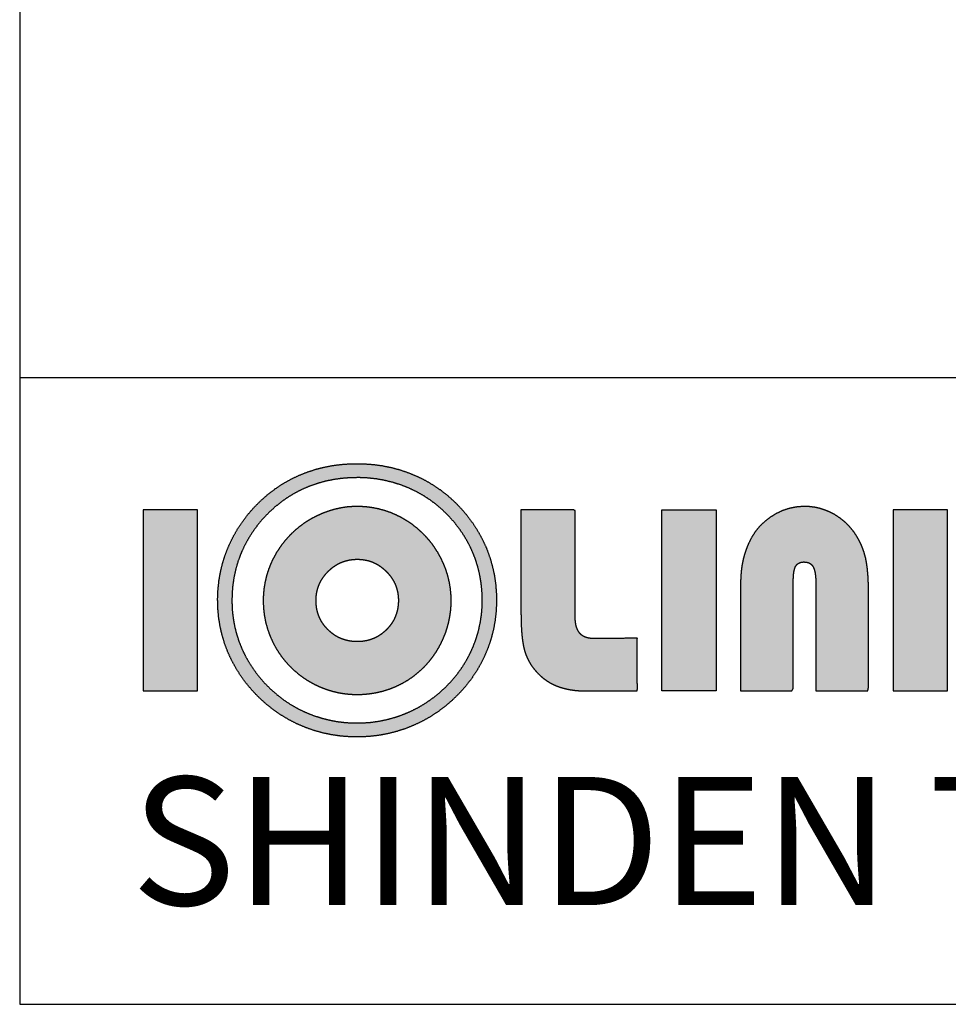
# Model space of a CAD drawing. Units: millimetres. Extents: x 2655 to 4344, y -1583 to -1296.
# Drawn here: x 3931 to 3956, y -1583 to -1557 of the extents above; entities that cross this region are included whole.
import ezdxf

# ---------------------------------------------------------------- set-up
doc = ezdxf.new("R2010")
doc.units = ezdxf.units.MM
doc.layers.add('_______1', color=7, linetype='Continuous')
doc.layers.add('SHEET', color=7, linetype='Continuous')

msp = doc.modelspace()

# ---------------------------------------------------------------- hatches: boundary and pattern name
at = {"layer": '_______1', "linetype": 'Continuous'}
h = msp.add_hatch(color=7, dxfattribs=at)
h.paths.add_polyline_path([(3943.788, -1570.515), (3943.686, -1570.295), (3943.57, -1570.083), (3943.44, -1569.879), (3943.294, -1569.682), (3943.135, -1569.493), (3942.961, -1569.313), (3942.78, -1569.149), (3942.59, -1568.998), (3942.391, -1568.862), (3942.183, -1568.739), (3941.967, -1568.631), (3941.742, -1568.537), (3941.511, -1568.458), (3941.274, -1568.394), (3941.031, -1568.345), (3940.783, -1568.312), (3940.529, -1568.295), (3940.272, -1568.292), (3940.018, -1568.305), (3939.77, -1568.334), (3939.528, -1568.377), (3939.29, -1568.436), (3939.058, -1568.511), (3938.831, -1568.6), (3938.614, -1568.704), (3938.404, -1568.822), (3938.203, -1568.954), (3938.011, -1569.101), (3937.826, -1569.263), (3937.649, -1569.439), (3937.485, -1569.626), (3937.336, -1569.82), (3937.202, -1570.022), (3937.082, -1570.232), (3936.977, -1570.449), (3936.886, -1570.674), (3936.811, -1570.903), (3936.753, -1571.137), (3936.71, -1571.376), (3936.683, -1571.62), (3936.672, -1571.868), (3936.677, -1572.116), (3936.699, -1572.358), (3936.736, -1572.597), (3936.789, -1572.831), (3936.858, -1573.06), (3936.943, -1573.284), (3937.043, -1573.503), (3937.158, -1573.714), (3937.287, -1573.918), (3937.431, -1574.114), (3937.59, -1574.303), (3937.763, -1574.484), (3937.947, -1574.652), (3938.14, -1574.806), (3938.34, -1574.946), (3938.549, -1575.072), (3938.765, -1575.183), (3938.99, -1575.279), (3939.22, -1575.361), (3939.454, -1575.427), (3939.693, -1575.477), (3939.937, -1575.512), (3940.185, -1575.531), (3940.437, -1575.535), (3940.687, -1575.522), (3940.933, -1575.494), (3941.174, -1575.45), (3941.411, -1575.39), (3941.644, -1575.315), (3941.872, -1575.224), (3942.092, -1575.119), (3942.305, -1575), (3942.51, -1574.866), (3942.707, -1574.718), (3942.896, -1574.555), (3943.074, -1574.38), (3943.238, -1574.197), (3943.387, -1574.005), (3943.523, -1573.805), (3943.644, -1573.597), (3943.75, -1573.38), (3943.843, -1573.156), (3943.919, -1572.928), (3943.979, -1572.695), (3944.023, -1572.458), (3944.051, -1572.216), (3944.062, -1571.971), (3944.058, -1571.721), (3944.038, -1571.476), (3944.002, -1571.235), (3943.95, -1570.999), (3943.882, -1570.768), (3943.798, -1570.541)])
h.paths.add_polyline_path([(3943.435, -1573.16), (3943.445, -1573.136), (3943.521, -1572.933), (3943.583, -1572.726), (3943.63, -1572.515), (3943.663, -1572.301), (3943.681, -1572.082), (3943.685, -1571.859), (3943.674, -1571.637), (3943.649, -1571.418), (3943.61, -1571.204), (3943.557, -1570.994), (3943.489, -1570.788), (3943.407, -1570.587), (3943.312, -1570.392), (3943.203, -1570.205), (3943.081, -1570.024), (3942.946, -1569.85), (3942.798, -1569.683), (3942.639, -1569.526), (3942.474, -1569.382), (3942.3, -1569.252), (3942.118, -1569.134), (3941.929, -1569.029), (3941.732, -1568.936), (3941.528, -1568.856), (3941.319, -1568.79), (3941.105, -1568.737), (3940.886, -1568.698), (3940.662, -1568.673), (3940.432, -1568.662), (3940.201, -1568.665), (3939.975, -1568.682), (3939.754, -1568.712), (3939.537, -1568.756), (3939.326, -1568.814), (3939.119, -1568.885), (3938.919, -1568.97), (3938.726, -1569.068), (3938.541, -1569.178), (3938.363, -1569.302), (3938.192, -1569.439), (3938.029, -1569.589), (3937.874, -1569.751), (3937.731, -1569.921), (3937.602, -1570.097), (3937.486, -1570.281), (3937.382, -1570.472), (3937.292, -1570.669), (3937.216, -1570.873), (3937.154, -1571.08), (3937.107, -1571.292), (3937.074, -1571.508), (3937.055, -1571.728), (3937.051, -1571.952), (3937.06, -1572.173), (3937.084, -1572.389), (3937.122, -1572.602), (3937.175, -1572.81), (3937.241, -1573.014), (3937.323, -1573.214), (3937.417, -1573.408), (3937.525, -1573.595), (3937.646, -1573.776), (3937.78, -1573.95), (3937.927, -1574.117), (3938.087, -1574.277), (3938.254, -1574.423), (3938.429, -1574.557), (3938.612, -1574.678), (3938.802, -1574.785), (3938.999, -1574.88), (3939.203, -1574.962), (3939.411, -1575.031), (3939.623, -1575.085), (3939.839, -1575.126), (3940.059, -1575.152), (3940.284, -1575.164), (3940.51, -1575.162), (3940.733, -1575.146), (3940.952, -1575.116), (3941.168, -1575.071), (3941.379, -1575.012), (3941.587, -1574.939), (3941.789, -1574.854), (3941.985, -1574.755), (3942.173, -1574.643), (3942.354, -1574.519), (3942.528, -1574.382), (3942.696, -1574.231), (3942.851, -1574.071), (3942.993, -1573.904), (3943.123, -1573.729), (3943.239, -1573.547), (3943.343, -1573.357)])
h = msp.add_hatch(color=7, dxfattribs=at)
h.paths.add_polyline_path([(3937.879, -1571.921), (3937.879, -1571.943), (3937.888, -1572.133), (3937.91, -1572.319), (3937.947, -1572.502), (3937.997, -1572.682), (3938.061, -1572.858), (3938.138, -1573.031), (3938.228, -1573.197), (3938.33, -1573.353), (3938.442, -1573.501), (3938.566, -1573.64), (3938.701, -1573.771), (3938.834, -1573.883), (3938.95, -1573.968), (3939.07, -1574.046), (3939.195, -1574.117), (3939.324, -1574.181), (3939.457, -1574.238), (3939.595, -1574.287), (3939.735, -1574.328), (3939.876, -1574.361), (3940.018, -1574.385), (3940.162, -1574.401), (3940.307, -1574.409), (3940.482, -1574.407), (3940.674, -1574.392), (3940.861, -1574.363), (3941.045, -1574.32), (3941.224, -1574.264), (3941.399, -1574.194), (3941.569, -1574.111), (3941.73, -1574.016), (3941.882, -1573.91), (3942.025, -1573.793), (3942.158, -1573.665), (3942.283, -1573.525), (3942.377, -1573.404), (3942.459, -1573.285), (3942.534, -1573.161), (3942.601, -1573.033), (3942.661, -1572.901), (3942.715, -1572.764), (3942.76, -1572.625), (3942.797, -1572.485), (3942.825, -1572.343), (3942.846, -1572.201), (3942.858, -1572.057), (3942.862, -1571.911), (3942.855, -1571.747), (3942.838, -1571.584), (3942.81, -1571.423), (3942.771, -1571.263), (3942.722, -1571.105), (3942.661, -1570.949), (3942.589, -1570.796), (3942.509, -1570.65), (3942.42, -1570.511), (3942.322, -1570.377), (3942.214, -1570.251), (3942.097, -1570.13), (3941.972, -1570.016), (3941.841, -1569.911), (3941.704, -1569.817), (3941.562, -1569.732), (3941.413, -1569.656), (3941.259, -1569.59), (3941.101, -1569.536), (3940.941, -1569.492), (3940.779, -1569.46), (3940.614, -1569.438), (3940.447, -1569.427), (3940.28, -1569.428), (3940.117, -1569.439), (3939.955, -1569.462), (3939.794, -1569.496), (3939.635, -1569.542), (3939.476, -1569.598), (3939.32, -1569.666), (3939.17, -1569.743), (3939.027, -1569.828), (3938.891, -1569.923), (3938.761, -1570.026), (3938.639, -1570.137), (3938.522, -1570.259), (3938.414, -1570.387), (3938.315, -1570.52), (3938.226, -1570.659), (3938.147, -1570.805), (3938.076, -1570.955), (3938.016, -1571.111), (3937.967, -1571.269), (3937.929, -1571.429), (3937.901, -1571.59), (3937.885, -1571.754)])
h.paths.add_polyline_path([(3939.279, -1571.921), (3939.282, -1572.001), (3939.29, -1572.08), (3939.302, -1572.156), (3939.32, -1572.23), (3939.343, -1572.302), (3939.371, -1572.371), (3939.405, -1572.439), (3939.443, -1572.504), (3939.487, -1572.567), (3939.535, -1572.627), (3939.589, -1572.686), (3939.648, -1572.741), (3939.708, -1572.791), (3939.771, -1572.836), (3939.836, -1572.875), (3939.904, -1572.91), (3939.973, -1572.939), (3940.045, -1572.963), (3940.119, -1572.982), (3940.196, -1572.996), (3940.274, -1573.005), (3940.355, -1573.009), (3940.437, -1573.007), (3940.515, -1573.001), (3940.592, -1572.989), (3940.667, -1572.972), (3940.739, -1572.95), (3940.809, -1572.923), (3940.877, -1572.891), (3940.943, -1572.854), (3941.006, -1572.812), (3941.067, -1572.764), (3941.126, -1572.711), (3941.182, -1572.654), (3941.233, -1572.594), (3941.279, -1572.532), (3941.32, -1572.468), (3941.355, -1572.402), (3941.386, -1572.333), (3941.411, -1572.262), (3941.431, -1572.189), (3941.446, -1572.114), (3941.456, -1572.037), (3941.461, -1571.957), (3941.461, -1571.876), (3941.455, -1571.796), (3941.445, -1571.719), (3941.429, -1571.645), (3941.408, -1571.572), (3941.382, -1571.501), (3941.35, -1571.433), (3941.314, -1571.367), (3941.272, -1571.303), (3941.225, -1571.241), (3941.173, -1571.181), (3941.116, -1571.123), (3941.056, -1571.07), (3940.995, -1571.022), (3940.931, -1570.979), (3940.865, -1570.942), (3940.797, -1570.91), (3940.728, -1570.882), (3940.656, -1570.861), (3940.581, -1570.844), (3940.505, -1570.833), (3940.427, -1570.827), (3940.347, -1570.826), (3940.267, -1570.83), (3940.189, -1570.84), (3940.114, -1570.855), (3940.041, -1570.875), (3939.97, -1570.9), (3939.901, -1570.93), (3939.834, -1570.966), (3939.769, -1571.007), (3939.706, -1571.053), (3939.646, -1571.105), (3939.587, -1571.161), (3939.533, -1571.22), (3939.485, -1571.282), (3939.441, -1571.345), (3939.403, -1571.411), (3939.369, -1571.478), (3939.341, -1571.548), (3939.319, -1571.62), (3939.301, -1571.694), (3939.289, -1571.77), (3939.281, -1571.849)])
for points in [[(3950.526, -1574.315), (3950.601, -1574.315), (3950.883, -1574.315), (3951.267, -1574.315), (3951.64, -1574.315), (3951.886, -1574.315), (3951.925, -1574.249), (3951.925, -1573.761), (3951.925, -1572.996), (3951.925, -1572.194), (3951.925, -1571.593), (3951.925, -1571.393), (3951.928, -1571.287), (3951.937, -1571.196), (3951.95, -1571.119), (3951.968, -1571.055), (3951.99, -1571.006), (3952.019, -1570.969), (3952.053, -1570.939), (3952.093, -1570.918), (3952.14, -1570.903), (3952.193, -1570.897), (3952.252, -1570.899), (3952.306, -1570.909), (3952.354, -1570.929), (3952.396, -1570.957), (3952.431, -1570.994), (3952.459, -1571.04), (3952.482, -1571.097), (3952.499, -1571.165), (3952.512, -1571.244), (3952.519, -1571.333), (3952.521, -1571.425), (3952.521, -1571.776), (3952.521, -1572.479), (3952.521, -1573.295), (3952.521, -1573.985), (3952.521, -1574.311), (3952.628, -1574.315), (3952.934, -1574.315), (3953.325, -1574.315), (3953.685, -1574.315), (3953.9, -1574.315), (3953.92, -1574.213), (3953.92, -1573.731), (3953.92, -1573.039), (3953.92, -1572.346), (3953.92, -1571.864), (3953.92, -1571.676), (3953.915, -1571.456), (3953.905, -1571.256), (3953.889, -1571.077), (3953.867, -1570.919), (3953.84, -1570.782), (3953.805, -1570.655), (3953.763, -1570.532), (3953.713, -1570.414), (3953.655, -1570.299), (3953.591, -1570.189), (3953.502, -1570.063), (3953.402, -1569.945), (3953.292, -1569.837), (3953.174, -1569.741), (3953.047, -1569.656), (3952.913, -1569.582), (3952.774, -1569.523), (3952.631, -1569.477), (3952.483, -1569.446), (3952.332, -1569.429), (3952.168, -1569.427), (3951.988, -1569.443), (3951.814, -1569.479), (3951.644, -1569.535), (3951.481, -1569.611), (3951.323, -1569.706), (3951.176, -1569.818), (3951.045, -1569.943), (3950.929, -1570.081), (3950.829, -1570.233), (3950.745, -1570.398), (3950.698, -1570.51), (3950.662, -1570.607), (3950.631, -1570.704), (3950.604, -1570.803), (3950.582, -1570.902), (3950.564, -1571.004), (3950.549, -1571.115), (3950.538, -1571.238), (3950.531, -1571.371), (3950.527, -1571.515), (3950.526, -1571.647), (3950.526, -1572.017), (3950.526, -1572.691), (3950.526, -1573.446), (3950.526, -1574.061)], [(3934.7, -1569.519), (3934.7, -1574.315), (3936.137, -1574.315), (3936.137, -1569.519)], [(3944.71, -1569.519), (3944.71, -1569.538), (3944.71, -1569.785), (3944.71, -1570.239), (3944.71, -1570.797), (3944.71, -1571.354), (3944.71, -1571.808), (3944.71, -1572.055), (3944.71, -1572.078), (3944.71, -1572.099), (3944.71, -1572.13), (3944.71, -1572.166), (3944.71, -1572.2), (3944.71, -1572.225), (3944.71, -1572.235), (3944.712, -1572.448), (3944.72, -1572.644), (3944.733, -1572.821), (3944.751, -1572.98), (3944.774, -1573.12), (3944.803, -1573.242), (3944.837, -1573.346), (3944.877, -1573.443), (3944.925, -1573.537), (3944.979, -1573.627), (3945.04, -1573.712), (3945.108, -1573.795), (3945.184, -1573.873), (3945.256, -1573.94), (3945.328, -1573.998), (3945.403, -1574.051), (3945.481, -1574.099), (3945.563, -1574.142), (3945.648, -1574.18), (3945.737, -1574.213), (3945.829, -1574.241), (3945.926, -1574.265), (3946.028, -1574.284), (3946.135, -1574.299), (3946.246, -1574.309), (3946.363, -1574.314), (3946.453, -1574.315), (3946.584, -1574.315), (3946.824, -1574.315), (3947.118, -1574.315), (3947.413, -1574.315), (3947.653, -1574.315), (3947.784, -1574.315), (3947.794, -1574.276), (3947.793, -1574.097), (3947.793, -1573.824), (3947.792, -1573.513), (3947.791, -1573.221), (3947.791, -1573.005), (3947.791, -1572.92), (3947.388, -1572.921), (3947.103, -1572.923), (3946.915, -1572.924), (3946.802, -1572.925), (3946.745, -1572.925), (3946.722, -1572.925), (3946.712, -1572.926), (3946.702, -1572.926), (3946.691, -1572.926), (3946.679, -1572.926), (3946.666, -1572.926), (3946.653, -1572.926), (3946.638, -1572.927), (3946.584, -1572.925), (3946.517, -1572.918), (3946.455, -1572.904), (3946.399, -1572.883), (3946.349, -1572.856), (3946.304, -1572.823), (3946.266, -1572.783), (3946.233, -1572.738), (3946.205, -1572.685), (3946.182, -1572.625), (3946.165, -1572.559), (3946.153, -1572.485), (3946.147, -1572.405), (3946.146, -1572.328), (3946.146, -1572.054), (3946.146, -1571.551), (3946.146, -1570.934), (3946.146, -1570.316), (3946.146, -1569.813), (3946.146, -1569.54), (3946.106, -1569.519), (3945.921, -1569.519), (3945.64, -1569.519), (3945.32, -1569.519), (3945.02, -1569.519), (3944.797, -1569.519)], [(3949.879, -1574.315), (3949.879, -1569.519), (3948.443, -1569.519), (3948.443, -1574.315)], [(3954.575, -1574.315), (3954.586, -1574.315), (3954.615, -1574.315), (3954.662, -1574.315), (3954.724, -1574.315), (3954.799, -1574.315), (3954.885, -1574.315), (3954.979, -1574.315), (3955.08, -1574.315), (3955.185, -1574.315), (3955.292, -1574.315), (3955.4, -1574.315), (3955.505, -1574.315), (3955.606, -1574.315), (3955.7, -1574.315), (3955.786, -1574.315), (3955.861, -1574.315), (3955.923, -1574.315), (3955.97, -1574.315), (3955.999, -1574.315), (3956.01, -1574.315), (3956.01, -1574.28), (3956.01, -1574.181), (3956.01, -1574.024), (3956.01, -1573.816), (3956.01, -1573.566), (3956.01, -1573.279), (3956.01, -1572.964), (3956.01, -1572.627), (3956.01, -1572.276), (3956.01, -1571.917), (3956.01, -1571.559), (3956.01, -1571.207), (3956.01, -1570.87), (3956.01, -1570.555), (3956.01, -1570.268), (3956.01, -1570.018), (3956.01, -1569.81), (3956.01, -1569.653), (3956.01, -1569.554), (3956.01, -1569.519), (3955.999, -1569.519), (3955.97, -1569.519), (3955.923, -1569.519), (3955.861, -1569.519), (3955.786, -1569.519), (3955.7, -1569.519), (3955.606, -1569.519), (3955.505, -1569.519), (3955.4, -1569.519), (3955.292, -1569.519), (3955.185, -1569.519), (3955.08, -1569.519), (3954.979, -1569.519), (3954.885, -1569.519), (3954.799, -1569.519), (3954.724, -1569.519), (3954.662, -1569.519), (3954.615, -1569.519), (3954.586, -1569.519), (3954.575, -1569.519), (3954.575, -1569.554), (3954.575, -1569.653), (3954.575, -1569.81), (3954.575, -1570.018), (3954.575, -1570.268), (3954.575, -1570.555), (3954.575, -1570.87), (3954.575, -1571.207), (3954.575, -1571.559), (3954.575, -1571.917), (3954.575, -1572.276), (3954.575, -1572.627), (3954.575, -1572.964), (3954.575, -1573.279), (3954.575, -1573.566), (3954.575, -1573.816), (3954.575, -1574.024), (3954.575, -1574.181), (3954.575, -1574.28)]]:
    msp.add_hatch(color=7, dxfattribs=at).paths.add_polyline_path(points)

# ---------------------------------------------------------------- linework, layer by layer
at = {"color": 7, "linetype": 'Continuous'}
msp.add_line((3931.427, -1566.005), (4344.484, -1566.005), dxfattribs=at)
at = {"layer": '_______1', "color": 7, "linetype": 'Continuous'}
for p, q in [((3934.7, -1569.519), (3934.7, -1574.315)), ((3936.137, -1569.519), (3934.7, -1569.519)), ((3936.137, -1574.315), (3936.137, -1569.519)), ((3948.443, -1574.315), (3948.443, -1569.519)), ((3948.443, -1569.519), (3949.879, -1569.519)), ((3949.879, -1569.519), (3949.879, -1574.315)), ((3934.7, -1574.315), (3936.137, -1574.315)), ((3949.879, -1574.315), (3948.443, -1574.315))]:
    msp.add_line(p, q, dxfattribs=at)
for points, knots in [([(3943.788, -1570.515), (3943.686, -1570.295), (3943.57, -1570.083), (3943.44, -1569.879), (3943.294, -1569.682), (3943.135, -1569.493), (3942.961, -1569.313), (3942.78, -1569.149), (3942.59, -1568.998), (3942.391, -1568.862), (3942.183, -1568.739), (3941.967, -1568.631), (3941.742, -1568.537), (3941.511, -1568.458), (3941.274, -1568.394), (3941.031, -1568.345), (3940.783, -1568.312), (3940.529, -1568.295), (3940.272, -1568.292), (3940.018, -1568.305), (3939.77, -1568.334), (3939.528, -1568.377), (3939.29, -1568.436), (3939.058, -1568.511), (3938.831, -1568.6), (3938.614, -1568.704), (3938.404, -1568.822), (3938.203, -1568.954), (3938.011, -1569.101), (3937.826, -1569.263), (3937.649, -1569.439), (3937.485, -1569.626), (3937.336, -1569.82), (3937.202, -1570.022), (3937.082, -1570.232), (3936.977, -1570.449), (3936.886, -1570.674), (3936.811, -1570.903), (3936.753, -1571.137), (3936.71, -1571.376), (3936.683, -1571.62), (3936.672, -1571.868), (3936.677, -1572.116), (3936.699, -1572.358), (3936.736, -1572.597), (3936.789, -1572.831), (3936.858, -1573.06), (3936.943, -1573.284), (3937.043, -1573.503), (3937.158, -1573.714), (3937.287, -1573.918), (3937.431, -1574.114), (3937.59, -1574.303), (3937.763, -1574.484), (3937.947, -1574.652), (3938.14, -1574.806), (3938.34, -1574.946), (3938.549, -1575.072), (3938.765, -1575.183), (3938.99, -1575.279), (3939.22, -1575.361), (3939.454, -1575.427), (3939.693, -1575.477), (3939.937, -1575.512), (3940.185, -1575.531), (3940.437, -1575.535), (3940.687, -1575.522), (3940.933, -1575.494), (3941.174, -1575.45), (3941.411, -1575.39), (3941.644, -1575.315), (3941.872, -1575.224), (3942.092, -1575.119), (3942.305, -1575), (3942.51, -1574.866), (3942.707, -1574.718), (3942.896, -1574.555), (3943.074, -1574.38), (3943.238, -1574.197), (3943.387, -1574.005), (3943.523, -1573.805), (3943.644, -1573.597), (3943.75, -1573.38), (3943.843, -1573.156), (3943.919, -1572.928), (3943.979, -1572.695), (3944.023, -1572.458), (3944.051, -1572.216), (3944.062, -1571.971), (3944.058, -1571.721), (3944.038, -1571.476), (3944.002, -1571.235), (3943.95, -1570.999), (3943.882, -1570.768), (3943.798, -1570.541), (3943.788, -1570.515)], [0, 0, 0.010513, 0.021009, 0.031536, 0.042146, 0.052885, 0.063764, 0.074397, 0.084928, 0.095402, 0.105867, 0.11637, 0.126954, 0.137572, 0.148231, 0.158975, 0.169849, 0.180892, 0.192086, 0.203105, 0.213948, 0.224661, 0.23529, 0.245883, 0.256453, 0.266933, 0.277374, 0.28783, 0.298355, 0.309, 0.319858, 0.33064, 0.341276, 0.351815, 0.362306, 0.372799, 0.383314, 0.39379, 0.404272, 0.414811, 0.425457, 0.436259, 0.447014, 0.457598, 0.468074, 0.478488, 0.488886, 0.499313, 0.509758, 0.520192, 0.530667, 0.541236, 0.55195, 0.562853, 0.573695, 0.5844, 0.595015, 0.605586, 0.61616, 0.626776, 0.637362, 0.647941, 0.658553, 0.66924, 0.680043, 0.690993, 0.701876, 0.712625, 0.723285, 0.733901, 0.744516, 0.755162, 0.765773, 0.776368, 0.786994, 0.797696, 0.808518, 0.819379, 0.830054, 0.84061, 0.851098, 0.861566, 0.872066, 0.882587, 0.893045, 0.903486, 0.913958, 0.92451, 0.935185, 0.946024, 0.956729, 0.967305, 0.977801, 0.988269, 0.998761, 1, 1]), ([(3943.435, -1573.16), (3943.343, -1573.357), (3943.239, -1573.547), (3943.123, -1573.729), (3942.993, -1573.904), (3942.851, -1574.071), (3942.696, -1574.231), (3942.528, -1574.382), (3942.354, -1574.519), (3942.173, -1574.643), (3941.985, -1574.755), (3941.789, -1574.854), (3941.587, -1574.939), (3941.379, -1575.012), (3941.168, -1575.071), (3940.952, -1575.116), (3940.733, -1575.146), (3940.51, -1575.162), (3940.284, -1575.164), (3940.059, -1575.152), (3939.839, -1575.126), (3939.623, -1575.085), (3939.411, -1575.031), (3939.203, -1574.962), (3938.999, -1574.88), (3938.802, -1574.785), (3938.612, -1574.678), (3938.429, -1574.557), (3938.254, -1574.423), (3938.087, -1574.277), (3937.927, -1574.117), (3937.78, -1573.95), (3937.646, -1573.776), (3937.525, -1573.595), (3937.417, -1573.408), (3937.323, -1573.214), (3937.241, -1573.014), (3937.175, -1572.81), (3937.122, -1572.602), (3937.084, -1572.389), (3937.06, -1572.173), (3937.051, -1571.952), (3937.055, -1571.728), (3937.074, -1571.508), (3937.107, -1571.292), (3937.154, -1571.08), (3937.216, -1570.873), (3937.292, -1570.669), (3937.382, -1570.472), (3937.486, -1570.281), (3937.602, -1570.097), (3937.731, -1569.921), (3937.874, -1569.751), (3938.029, -1569.589), (3938.192, -1569.439), (3938.363, -1569.302), (3938.541, -1569.178), (3938.726, -1569.068), (3938.919, -1568.97), (3939.119, -1568.885), (3939.326, -1568.814), (3939.537, -1568.756), (3939.754, -1568.712), (3939.975, -1568.682), (3940.201, -1568.665), (3940.432, -1568.662), (3940.662, -1568.673), (3940.886, -1568.698), (3941.105, -1568.737), (3941.319, -1568.79), (3941.528, -1568.856), (3941.732, -1568.936), (3941.929, -1569.029), (3942.118, -1569.134), (3942.3, -1569.252), (3942.474, -1569.382), (3942.639, -1569.526), (3942.798, -1569.683), (3942.946, -1569.85), (3943.081, -1570.024), (3943.203, -1570.205), (3943.312, -1570.392), (3943.407, -1570.587), (3943.489, -1570.788), (3943.557, -1570.994), (3943.61, -1571.204), (3943.649, -1571.418), (3943.674, -1571.637), (3943.685, -1571.859), (3943.681, -1572.082), (3943.663, -1572.301), (3943.63, -1572.515), (3943.583, -1572.726), (3943.521, -1572.933), (3943.445, -1573.136), (3943.435, -1573.16)], [0, 0, 0.010517, 0.020985, 0.031456, 0.041978, 0.052601, 0.063389, 0.074265, 0.084999, 0.095636, 0.106224, 0.116811, 0.127447, 0.138088, 0.148711, 0.159358, 0.170068, 0.180883, 0.191838, 0.202717, 0.21345, 0.224086, 0.234675, 0.245268, 0.255895, 0.266479, 0.277042, 0.28763, 0.298287, 0.309057, 0.319978, 0.330765, 0.341384, 0.351888, 0.362331, 0.372767, 0.383212, 0.393612, 0.404011, 0.414458, 0.425003, 0.435689, 0.446522, 0.457213, 0.467784, 0.478281, 0.488756, 0.49926, 0.509764, 0.520249, 0.530764, 0.541356, 0.552075, 0.562956, 0.573676, 0.584249, 0.594729, 0.605171, 0.615629, 0.626155, 0.636728, 0.647334, 0.658019, 0.668826, 0.679799, 0.690976, 0.702082, 0.712997, 0.723764, 0.734429, 0.74504, 0.755638, 0.766167, 0.776644, 0.787117, 0.797635, 0.808248, 0.819072, 0.829858, 0.840502, 0.851048, 0.861543, 0.872035, 0.882545, 0.893022, 0.903503, 0.914038, 0.924675, 0.935463, 0.94624, 0.95685, 0.967358, 0.977811, 0.988261, 0.998759, 1, 1]), ([(3937.879, -1571.921), (3937.885, -1571.754), (3937.901, -1571.59), (3937.929, -1571.429), (3937.967, -1571.269), (3938.016, -1571.111), (3938.076, -1570.955), (3938.147, -1570.805), (3938.226, -1570.659), (3938.315, -1570.52), (3938.414, -1570.387), (3938.522, -1570.259), (3938.639, -1570.137), (3938.761, -1570.026), (3938.891, -1569.923), (3939.027, -1569.828), (3939.17, -1569.743), (3939.32, -1569.666), (3939.476, -1569.598), (3939.635, -1569.542), (3939.794, -1569.496), (3939.955, -1569.462), (3940.117, -1569.439), (3940.28, -1569.428), (3940.447, -1569.427), (3940.614, -1569.438), (3940.779, -1569.46), (3940.941, -1569.492), (3941.101, -1569.536), (3941.259, -1569.59), (3941.413, -1569.656), (3941.562, -1569.732), (3941.704, -1569.817), (3941.841, -1569.911), (3941.972, -1570.016), (3942.097, -1570.13), (3942.214, -1570.251), (3942.322, -1570.377), (3942.42, -1570.511), (3942.509, -1570.65), (3942.589, -1570.796), (3942.661, -1570.949), (3942.722, -1571.105), (3942.771, -1571.263), (3942.81, -1571.423), (3942.838, -1571.584), (3942.855, -1571.747), (3942.862, -1571.911), (3942.858, -1572.057), (3942.846, -1572.201), (3942.825, -1572.343), (3942.797, -1572.485), (3942.76, -1572.625), (3942.715, -1572.764), (3942.661, -1572.901), (3942.601, -1573.033), (3942.534, -1573.161), (3942.459, -1573.285), (3942.377, -1573.404), (3942.283, -1573.525), (3942.158, -1573.665), (3942.025, -1573.793), (3941.882, -1573.91), (3941.73, -1574.016), (3941.569, -1574.111), (3941.399, -1574.194), (3941.224, -1574.264), (3941.045, -1574.32), (3940.861, -1574.363), (3940.674, -1574.392), (3940.482, -1574.407), (3940.307, -1574.409), (3940.162, -1574.401), (3940.018, -1574.385), (3939.876, -1574.361), (3939.735, -1574.328), (3939.595, -1574.287), (3939.457, -1574.238), (3939.324, -1574.181), (3939.195, -1574.117), (3939.07, -1574.046), (3938.95, -1573.968), (3938.834, -1573.883), (3938.701, -1573.771), (3938.566, -1573.64), (3938.442, -1573.501), (3938.33, -1573.353), (3938.228, -1573.197), (3938.138, -1573.031), (3938.061, -1572.858), (3937.997, -1572.682), (3937.947, -1572.502), (3937.91, -1572.319), (3937.888, -1572.133), (3937.879, -1571.943), (3937.879, -1571.921)], [0, 0, 0.010627, 0.021158, 0.031646, 0.042144, 0.052701, 0.063363, 0.073993, 0.084568, 0.095134, 0.105742, 0.116442, 0.127214, 0.137793, 0.148352, 0.158936, 0.169592, 0.180364, 0.191253, 0.202004, 0.212612, 0.223121, 0.233578, 0.24403, 0.254659, 0.265371, 0.276, 0.286587, 0.297178, 0.307815, 0.318527, 0.329179, 0.339787, 0.350409, 0.361101, 0.371918, 0.382684, 0.393308, 0.403892, 0.414482, 0.425127, 0.435871, 0.446606, 0.457201, 0.467704, 0.478157, 0.488605, 0.499094, 0.50842, 0.517642, 0.526857, 0.536088, 0.545358, 0.554692, 0.564065, 0.573358, 0.582603, 0.591834, 0.601085, 0.610867, 0.622814, 0.634652, 0.646454, 0.658291, 0.670237, 0.682337, 0.694385, 0.706384, 0.718409, 0.730531, 0.742822, 0.753998, 0.763275, 0.772515, 0.781748, 0.791008, 0.800324, 0.809676, 0.818946, 0.828153, 0.837322, 0.846477, 0.855644, 0.866743, 0.878751, 0.890659, 0.902536, 0.914453, 0.926478, 0.938594, 0.950591, 0.962517, 0.97444, 0.986431, 0.99856, 1, 1]), ([(3950.526, -1574.315), (3950.526, -1574.061), (3950.526, -1573.446), (3950.526, -1572.691), (3950.526, -1572.017), (3950.526, -1571.647), (3950.527, -1571.515), (3950.531, -1571.371), (3950.538, -1571.238), (3950.549, -1571.115), (3950.564, -1571.004), (3950.582, -1570.902), (3950.604, -1570.803), (3950.631, -1570.704), (3950.662, -1570.607), (3950.698, -1570.51), (3950.745, -1570.398), (3950.829, -1570.233), (3950.929, -1570.081), (3951.045, -1569.943), (3951.176, -1569.818), (3951.323, -1569.706), (3951.481, -1569.611), (3951.644, -1569.535), (3951.814, -1569.479), (3951.988, -1569.443), (3952.168, -1569.427), (3952.332, -1569.429), (3952.483, -1569.446), (3952.631, -1569.477), (3952.774, -1569.523), (3952.913, -1569.582), (3953.047, -1569.656), (3953.174, -1569.741), (3953.292, -1569.837), (3953.402, -1569.945), (3953.502, -1570.063), (3953.591, -1570.189), (3953.655, -1570.299), (3953.713, -1570.414), (3953.763, -1570.532), (3953.805, -1570.655), (3953.84, -1570.782), (3953.867, -1570.919), (3953.889, -1571.077), (3953.905, -1571.256), (3953.915, -1571.456), (3953.92, -1571.676), (3953.92, -1571.864), (3953.92, -1572.346), (3953.92, -1573.039), (3953.92, -1573.731), (3953.92, -1574.213), (3953.9, -1574.315), (3953.685, -1574.315), (3953.325, -1574.315), (3952.934, -1574.315), (3952.628, -1574.315), (3952.521, -1574.311), (3952.521, -1573.985), (3952.521, -1573.295), (3952.521, -1572.479), (3952.521, -1571.776), (3952.521, -1571.425), (3952.519, -1571.333), (3952.512, -1571.244), (3952.499, -1571.165), (3952.482, -1571.097), (3952.459, -1571.04), (3952.431, -1570.994), (3952.396, -1570.957), (3952.354, -1570.929), (3952.306, -1570.909), (3952.252, -1570.899), (3952.193, -1570.897), (3952.14, -1570.903), (3952.093, -1570.918), (3952.053, -1570.939), (3952.019, -1570.969), (3951.99, -1571.006), (3951.968, -1571.055), (3951.95, -1571.119), (3951.937, -1571.196), (3951.928, -1571.287), (3951.925, -1571.393), (3951.925, -1571.593), (3951.925, -1572.194), (3951.925, -1572.996), (3951.925, -1573.761), (3951.925, -1574.249), (3951.886, -1574.315), (3951.64, -1574.315), (3951.267, -1574.315), (3950.883, -1574.315), (3950.601, -1574.315), (3950.526, -1574.315)], [0, 0, 0.011799, 0.040349, 0.075385, 0.106637, 0.12384, 0.129975, 0.13665, 0.142838, 0.148542, 0.153766, 0.158558, 0.163276, 0.168008, 0.172761, 0.177547, 0.183195, 0.191794, 0.200226, 0.208595, 0.217013, 0.225587, 0.234139, 0.242498, 0.250764, 0.259042, 0.267434, 0.275034, 0.282099, 0.289085, 0.296057, 0.303082, 0.310196, 0.317277, 0.324347, 0.331464, 0.338683, 0.345819, 0.351754, 0.357697, 0.363672, 0.369708, 0.375831, 0.382316, 0.389706, 0.398032, 0.407308, 0.417541, 0.426262, 0.448649, 0.480788, 0.512926, 0.535314, 0.540109, 0.550088, 0.566819, 0.584957, 0.599156, 0.604152, 0.619295, 0.651333, 0.689198, 0.721819, 0.738127, 0.742377, 0.746542, 0.750235, 0.753487, 0.756346, 0.758871, 0.761235, 0.763566, 0.765972, 0.768551, 0.77129, 0.773753, 0.77601, 0.778142, 0.78024, 0.782402, 0.784926, 0.787977, 0.791614, 0.795877, 0.800792, 0.810082, 0.837981, 0.875201, 0.910674, 0.93333, 0.936899, 0.948294, 0.965594, 0.983457, 0.996539, 1, 1]), ([(3944.71, -1569.519), (3944.797, -1569.519), (3945.02, -1569.519), (3945.32, -1569.519), (3945.64, -1569.519), (3945.921, -1569.519), (3946.106, -1569.519), (3946.146, -1569.54), (3946.146, -1569.813), (3946.146, -1570.316), (3946.146, -1570.934), (3946.146, -1571.551), (3946.146, -1572.054), (3946.146, -1572.328), (3946.147, -1572.405), (3946.153, -1572.485), (3946.165, -1572.559), (3946.182, -1572.625), (3946.205, -1572.685), (3946.233, -1572.738), (3946.266, -1572.783), (3946.304, -1572.823), (3946.349, -1572.856), (3946.399, -1572.883), (3946.455, -1572.904), (3946.517, -1572.918), (3946.584, -1572.925), (3946.638, -1572.927), (3946.653, -1572.926), (3946.666, -1572.926), (3946.679, -1572.926), (3946.691, -1572.926), (3946.702, -1572.926), (3946.712, -1572.926), (3946.722, -1572.925), (3946.745, -1572.925), (3946.802, -1572.925), (3946.915, -1572.924), (3947.103, -1572.923), (3947.388, -1572.921), (3947.791, -1572.92), (3947.791, -1573.005), (3947.791, -1573.221), (3947.792, -1573.513), (3947.793, -1573.824), (3947.793, -1574.097), (3947.794, -1574.276), (3947.784, -1574.315), (3947.653, -1574.315), (3947.413, -1574.315), (3947.118, -1574.315), (3946.824, -1574.315), (3946.584, -1574.315), (3946.453, -1574.315), (3946.363, -1574.314), (3946.246, -1574.309), (3946.135, -1574.299), (3946.028, -1574.284), (3945.926, -1574.265), (3945.829, -1574.241), (3945.737, -1574.213), (3945.648, -1574.18), (3945.563, -1574.142), (3945.481, -1574.099), (3945.403, -1574.051), (3945.328, -1573.998), (3945.256, -1573.94), (3945.184, -1573.873), (3945.108, -1573.795), (3945.04, -1573.712), (3944.979, -1573.627), (3944.925, -1573.537), (3944.877, -1573.443), (3944.837, -1573.346), (3944.803, -1573.242), (3944.774, -1573.12), (3944.751, -1572.98), (3944.733, -1572.821), (3944.72, -1572.644), (3944.712, -1572.448), (3944.71, -1572.235), (3944.71, -1572.225), (3944.71, -1572.2), (3944.71, -1572.166), (3944.71, -1572.13), (3944.71, -1572.099), (3944.71, -1572.078), (3944.71, -1572.055), (3944.71, -1571.808), (3944.71, -1571.354), (3944.71, -1570.797), (3944.71, -1570.239), (3944.71, -1569.785), (3944.71, -1569.538), (3944.71, -1569.519)], [0, 0, 0.005871, 0.020873, 0.041094, 0.062619, 0.081535, 0.093929, 0.096966, 0.115387, 0.149229, 0.190783, 0.232336, 0.266179, 0.284599, 0.289818, 0.295219, 0.300214, 0.304837, 0.30913, 0.313144, 0.316947, 0.320672, 0.324405, 0.328236, 0.332247, 0.336512, 0.341091, 0.344695, 0.345697, 0.346628, 0.347489, 0.348282, 0.349011, 0.349678, 0.350343, 0.351905, 0.355766, 0.363331, 0.376005, 0.395191, 0.422294, 0.427998, 0.442576, 0.462224, 0.48314, 0.501521, 0.513563, 0.516272, 0.525068, 0.541227, 0.561067, 0.580908, 0.597067, 0.605862, 0.611934, 0.619782, 0.627319, 0.634564, 0.641536, 0.648259, 0.654759, 0.66112, 0.667399, 0.67362, 0.67981, 0.685995, 0.692202, 0.698835, 0.706143, 0.713328, 0.720428, 0.727484, 0.734536, 0.741625, 0.74901, 0.757438, 0.767008, 0.777754, 0.7897, 0.802863, 0.817257, 0.817914, 0.819593, 0.821856, 0.824266, 0.826383, 0.82777, 0.829319, 0.845953, 0.876513, 0.914036, 0.95156, 0.98212, 0.998754, 1, 1]), ([(3954.575, -1574.315), (3954.575, -1574.28), (3954.575, -1574.181), (3954.575, -1574.024), (3954.575, -1573.816), (3954.575, -1573.566), (3954.575, -1573.279), (3954.575, -1572.964), (3954.575, -1572.627), (3954.575, -1572.276), (3954.575, -1571.917), (3954.575, -1571.559), (3954.575, -1571.207), (3954.575, -1570.87), (3954.575, -1570.555), (3954.575, -1570.268), (3954.575, -1570.018), (3954.575, -1569.81), (3954.575, -1569.653), (3954.575, -1569.554), (3954.575, -1569.519), (3954.586, -1569.519), (3954.615, -1569.519), (3954.662, -1569.519), (3954.724, -1569.519), (3954.799, -1569.519), (3954.885, -1569.519), (3954.979, -1569.519), (3955.08, -1569.519), (3955.185, -1569.519), (3955.292, -1569.519), (3955.4, -1569.519), (3955.505, -1569.519), (3955.606, -1569.519), (3955.7, -1569.519), (3955.786, -1569.519), (3955.861, -1569.519), (3955.923, -1569.519), (3955.97, -1569.519), (3955.999, -1569.519), (3956.01, -1569.519), (3956.01, -1569.554), (3956.01, -1569.653), (3956.01, -1569.81), (3956.01, -1570.018), (3956.01, -1570.268), (3956.01, -1570.555), (3956.01, -1570.87), (3956.01, -1571.207), (3956.01, -1571.559), (3956.01, -1571.917), (3956.01, -1572.276), (3956.01, -1572.627), (3956.01, -1572.964), (3956.01, -1573.279), (3956.01, -1573.566), (3956.01, -1573.816), (3956.01, -1574.024), (3956.01, -1574.181), (3956.01, -1574.28), (3956.01, -1574.315), (3955.999, -1574.315), (3955.97, -1574.315), (3955.923, -1574.315), (3955.861, -1574.315), (3955.786, -1574.315), (3955.7, -1574.315), (3955.606, -1574.315), (3955.505, -1574.315), (3955.4, -1574.315), (3955.292, -1574.315), (3955.185, -1574.315), (3955.08, -1574.315), (3954.979, -1574.315), (3954.885, -1574.315), (3954.799, -1574.315), (3954.724, -1574.315), (3954.662, -1574.315), (3954.615, -1574.315), (3954.586, -1574.315), (3954.575, -1574.315)], [0, 0, 0.00279, 0.010776, 0.023381, 0.040027, 0.060137, 0.083133, 0.108438, 0.135476, 0.163668, 0.192437, 0.221206, 0.249398, 0.276436, 0.301741, 0.324737, 0.344847, 0.361493, 0.374097, 0.382083, 0.384874, 0.385708, 0.388097, 0.391868, 0.396847, 0.402862, 0.409741, 0.417311, 0.425398, 0.433831, 0.442437, 0.451043, 0.459476, 0.467563, 0.475133, 0.482012, 0.488027, 0.493006, 0.496776, 0.499165, 0.5, 0.50279, 0.510776, 0.523381, 0.540027, 0.560137, 0.583133, 0.608438, 0.635476, 0.663668, 0.692437, 0.721206, 0.749398, 0.776436, 0.801741, 0.824737, 0.844847, 0.861493, 0.874097, 0.882083, 0.884874, 0.885708, 0.888097, 0.891868, 0.896847, 0.902862, 0.909741, 0.917311, 0.925398, 0.933831, 0.942437, 0.951043, 0.959476, 0.967563, 0.975133, 0.982012, 0.988027, 0.993006, 0.996776, 0.999165, 1, 1]), ([(3939.279, -1571.921), (3939.282, -1572.001), (3939.29, -1572.08), (3939.302, -1572.156), (3939.32, -1572.23), (3939.343, -1572.302), (3939.371, -1572.371), (3939.405, -1572.439), (3939.443, -1572.504), (3939.487, -1572.567), (3939.535, -1572.627), (3939.589, -1572.686), (3939.648, -1572.741), (3939.708, -1572.791), (3939.771, -1572.836), (3939.836, -1572.875), (3939.904, -1572.91), (3939.973, -1572.939), (3940.045, -1572.963), (3940.119, -1572.982), (3940.196, -1572.996), (3940.274, -1573.005), (3940.355, -1573.009), (3940.437, -1573.007), (3940.515, -1573.001), (3940.592, -1572.989), (3940.667, -1572.972), (3940.739, -1572.95), (3940.809, -1572.923), (3940.877, -1572.891), (3940.943, -1572.854), (3941.006, -1572.812), (3941.067, -1572.764), (3941.126, -1572.711), (3941.182, -1572.654), (3941.233, -1572.594), (3941.279, -1572.532), (3941.32, -1572.468), (3941.355, -1572.402), (3941.386, -1572.333), (3941.411, -1572.262), (3941.431, -1572.189), (3941.446, -1572.114), (3941.456, -1572.037), (3941.461, -1571.957), (3941.461, -1571.876), (3941.455, -1571.796), (3941.445, -1571.719), (3941.429, -1571.645), (3941.408, -1571.572), (3941.382, -1571.501), (3941.35, -1571.433), (3941.314, -1571.367), (3941.272, -1571.303), (3941.225, -1571.241), (3941.173, -1571.181), (3941.116, -1571.123), (3941.056, -1571.07), (3940.995, -1571.022), (3940.931, -1570.979), (3940.865, -1570.942), (3940.797, -1570.91), (3940.728, -1570.882), (3940.656, -1570.861), (3940.581, -1570.844), (3940.505, -1570.833), (3940.427, -1570.827), (3940.347, -1570.826), (3940.267, -1570.83), (3940.189, -1570.84), (3940.114, -1570.855), (3940.041, -1570.875), (3939.97, -1570.9), (3939.901, -1570.93), (3939.834, -1570.966), (3939.769, -1571.007), (3939.706, -1571.053), (3939.646, -1571.105), (3939.587, -1571.161), (3939.533, -1571.22), (3939.485, -1571.282), (3939.441, -1571.345), (3939.403, -1571.411), (3939.369, -1571.478), (3939.341, -1571.548), (3939.319, -1571.62), (3939.301, -1571.694), (3939.289, -1571.77), (3939.281, -1571.849), (3939.279, -1571.921)], [0, 0, 0.011776, 0.023262, 0.034514, 0.04559, 0.056552, 0.067463, 0.078388, 0.089391, 0.100534, 0.111875, 0.123473, 0.135152, 0.146582, 0.157812, 0.168902, 0.179911, 0.190903, 0.201939, 0.213081, 0.224389, 0.235918, 0.247724, 0.259533, 0.271048, 0.282337, 0.293451, 0.304447, 0.315379, 0.326308, 0.337292, 0.348389, 0.359657, 0.371151, 0.382832, 0.394287, 0.405516, 0.416577, 0.427532, 0.438443, 0.449376, 0.460394, 0.47156, 0.482934, 0.494575, 0.506391, 0.517945, 0.529257, 0.540386, 0.551392, 0.562338, 0.573287, 0.584302, 0.595444, 0.606775, 0.618349, 0.630154, 0.641753, 0.653103, 0.664256, 0.675269, 0.6862, 0.69711, 0.708059, 0.719106, 0.730312, 0.741732, 0.753431, 0.765055, 0.776429, 0.787612, 0.798664, 0.809648, 0.820626, 0.831662, 0.842816, 0.854147, 0.865711, 0.877533, 0.889195, 0.900601, 0.911803, 0.92286, 0.933831, 0.944779, 0.955766, 0.966854, 0.978104, 0.989574, 1, 1])]:
    msp.add_open_spline(points, degree=1, knots=knots, dxfattribs=at)
at = {"layer": 'SHEET', "color": 7, "linetype": 'Continuous'}
for p, q in [((3931.427, -1367.281), (3931.427, -1582.62)), ((3931.427, -1582.62), (4344.484, -1582.62))]:
    msp.add_line(p, q, dxfattribs=at)

# ---------------------------------------------------------------- texts
at = {"insert": (3934.385, -1579.99), "char_height": 3.395, "width": 79.13104, "attachment_point": 7}
msp.add_mtext('{\\fCalibri|b0||i0||c0|p34;\\C7;\\H3.395000105;\\W1.;SHINDEN TECHNOLOGY CO.,LTD.}', dxfattribs=at)

doc.saveas('drawing.dxf')
